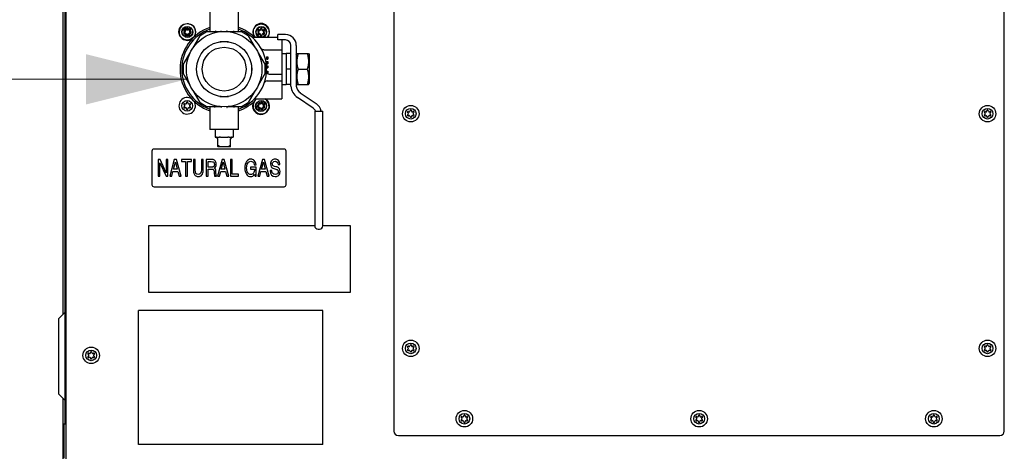
# Model space of a CAD drawing. Units: inches. Extents: x 0 to 350, y 0 to 225.
# Drawn here: x 193 to 223, y 93 to 106 of the extents above; entities that cross this region are included whole.
import ezdxf

# ---------------------------------------------------------------- set-up
doc = ezdxf.new("R2010")
doc.units = ezdxf.units.IN
doc.header["$LTSCALE"] = 19.25
doc.header["$MEASUREMENT"] = 0
doc.layers.get('0').update_dxf_attribs({"linetype": 'CONTINUOUS'})
for name, color, linetype in [('3_ALL_AXES', 7, 'CONTINUOUS'), ('5_ANNOTATION', 7, 'CONTINUOUS'), ('6_ALL_SURFS', 7, 'CONTINUOUS'), ('7_ALL_FEATURES', 7, 'CONTINUOUS')]:
    doc.layers.add(name, color=color, linetype=linetype)
doc.styles.get("Standard").update_dxf_attribs({"font": 'txt', "width": 0.8})
doc.dimstyles.get("Standard").update_dxf_attribs({"dimtxt": 0.15625, "dimasz": 3, "dimexe": 0.18, "dimexo": 0.0625, "dimgap": 0.09, "dimtad": 0, "dimtih": 1, "dimtoh": 1, "dimzin": 4, "dimdsep": 46, "dimtxsty": 'Standard', "dimblk": '_FILLED', "dimblk1": '_FILLED', "dimblk2": '_FILLED', "dimcen": 0.09, "dimadec": 0, "dimazin": 0, "dimtp": 0.01, "dimtm": 0.01, "dimtfac": 1, "dimtofl": 0, "dimtmove": 0, "dimatfit": 3, "dimldrblk": '_FILLED', "dimfxl": 1, "dimtolj": 1, "dimtzin": 4, "dimarcsym": 0})

# ---------------------------------------------------------------- blocks, each defined once
blk = doc.blocks.new('_FILLED')
at = {"color": 0, "linetype": 'ByBlock'}
blk.add_solid([(0, 0), (-1, 0.25), (-1, -0.25)], dxfattribs=at)
blk = doc.blocks.new('A$C77BE4F3E')
at = {"color": 7, "linetype": 'Continuous'}
for p, q in [((0.652, 10), (0.652, 57.647)), ((10.431, 55.299), (10.431, 29.359)), ((28.631, 29.359), (28.631, 55.299)), ((0.612, 48.037), (0.612, 32.896)), ((4.942, 41.959), (4.942, 41.28)), ((5.792, 41.28), (5.792, 41.959)), ((4.44, 40.797), (4.647, 41.155)), ((4.864, 41.28), (4.647, 41.155)), ((4.864, 41.28), (5.278, 41.28)), ((5.456, 41.28), (5.87, 41.28)), ((5.657, 41.286), (5.656, 41.288)), ((6.087, 41.155), (5.87, 41.28)), ((6.087, 41.155), (6.294, 40.797)), ((6.228, 41.114), (6.321, 41.114)), ((5.5, 40.973), (5.234, 40.973)), ((7.082, 40.816), (7.082, 40.009)), ((7.358, 39.647), (7.358, 40.863)), ((7.517, 40.863), (7.517, 40.868)), ((7.517, 40.863), (7.518, 40.863)), ((7.518, 40.863), (7.518, 40.444)), ((4.144, 40.284), (4.351, 40.643)), ((6.382, 40.643), (6.59, 40.284)), ((6.632, 40.526), (6.632, 40.457)), ((6.632, 40.526), (6.672, 40.526)), ((6.672, 40.526), (6.672, 40.457)), ((7.211, 40.621), (7.211, 39.696)), ((7.357, 40.621), (7.211, 40.621)), ((7.357, 39.696), (7.357, 40.621)), ((7.518, 40.593), (7.533, 40.622)), ((7.533, 40.622), (7.881, 40.622)), ((7.881, 40.622), (7.897, 40.591)), ((7.897, 40.591), (7.897, 39.727)), ((4.144, 40.284), (4.144, 40.034)), ((6.59, 40.034), (6.59, 40.284)), ((6.632, 40.457), (6.672, 40.457)), ((6.632, 40.389), (6.632, 40.319)), ((6.632, 40.389), (6.672, 40.389)), ((6.632, 40.374), (6.672, 40.374)), ((6.632, 40.319), (6.672, 40.319)), ((6.632, 40.257), (6.632, 40.195)), ((6.632, 40.257), (6.672, 40.257)), ((6.632, 40.242), (6.672, 40.242)), ((6.672, 40.389), (6.672, 40.319)), ((6.672, 40.257), (6.672, 40.195)), ((7.517, 40.444), (7.517, 39.874)), ((7.517, 40.444), (7.518, 40.444)), ((4.351, 39.675), (4.144, 40.034)), ((6.59, 40.034), (6.382, 39.675)), ((6.632, 40.195), (6.672, 40.195)), ((6.632, 40.102), (6.632, 40.033)), ((6.632, 40.102), (6.672, 40.102)), ((6.632, 40.087), (6.672, 40.087)), ((6.632, 40.033), (6.672, 40.033)), ((6.672, 40.102), (6.672, 40.033)), ((6.715, 40.009), (7.082, 40.009)), ((7.357, 40.159), (7.211, 40.159)), ((7.567, 40.159), (7.847, 40.159)), ((6.645, 39.809), (7.082, 39.809)), ((7.357, 39.696), (7.211, 39.696)), ((7.517, 39.874), (7.518, 39.874)), ((7.518, 39.874), (7.518, 39.653)), ((7.518, 39.725), (7.533, 39.696)), ((7.533, 39.696), (7.881, 39.696)), ((7.881, 39.696), (7.897, 39.727)), ((4.647, 39.162), (4.44, 39.521)), ((5.234, 39.345), (5.5, 39.345)), ((6.294, 39.521), (6.087, 39.162)), ((7.638, 39.448), (8.111, 39.13)), ((4.647, 39.162), (4.864, 39.037)), ((5.87, 39.037), (6.087, 39.162)), ((6.303, 39.272), (7.082, 39.272)), ((8.021, 38.997), (7.549, 39.315)), ((5.278, 39.037), (4.864, 39.037)), ((4.942, 39.037), (4.942, 38.359)), ((5.077, 39.032), (5.078, 39.03)), ((5.87, 39.037), (5.456, 39.037)), ((5.657, 39.032), (5.656, 39.03)), ((5.792, 38.359), (5.792, 39.037)), ((8.067, 38.909), (8.067, 35.484)), ((8.067, 38.909), (8.307, 38.909)), ((8.307, 35.484), (8.307, 38.909)), ((5.792, 38.359), (4.942, 38.359)), ((5.102, 38.129), (5.127, 38.129)), ((5.177, 37.849), (5.177, 38.079)), ((5.255, 38.129), (5.479, 38.129)), ((5.557, 37.849), (5.557, 38.079)), ((5.607, 38.129), (5.632, 38.129)), ((3.215, 37.715), (3.215, 36.71)), ((7.155, 37.775), (3.275, 37.775)), ((5.177, 37.849), (5.557, 37.849)), ((7.215, 36.71), (7.215, 37.715)), ((3.395, 37.463), (3.395, 36.963)), ((3.454, 37.463), (3.395, 37.463)), ((3.448, 36.963), (3.448, 37.361)), ((3.448, 37.361), (3.633, 36.963)), ((3.639, 37.069), (3.454, 37.463)), ((3.639, 37.463), (3.639, 37.069)), ((3.692, 37.463), (3.639, 37.463)), ((3.692, 36.963), (3.692, 37.463)), ((3.881, 37.463), (3.744, 36.963)), ((3.856, 37.171), (3.912, 37.388)), ((3.943, 37.463), (3.881, 37.463)), ((3.912, 37.388), (3.968, 37.171)), ((4.08, 36.963), (3.943, 37.463)), ((4.095, 37.463), (4.095, 37.399)), ((4.394, 37.463), (4.095, 37.463)), ((4.095, 37.399), (4.218, 37.399)), ((4.218, 37.399), (4.218, 36.963)), ((4.271, 36.963), (4.271, 37.399)), ((4.271, 37.399), (4.394, 37.399)), ((4.394, 37.399), (4.394, 37.463)), ((4.449, 37.463), (4.449, 37.144)), ((4.502, 37.463), (4.449, 37.463)), ((4.502, 37.151), (4.502, 37.463)), ((4.688, 37.463), (4.688, 37.151)), ((4.742, 37.463), (4.688, 37.463)), ((4.742, 37.144), (4.742, 37.463)), ((4.831, 37.463), (4.831, 36.963)), ((5.011, 37.463), (4.831, 37.463)), ((4.885, 37.237), (4.885, 37.399)), ((4.885, 37.399), (4.98, 37.399)), ((5.304, 37.463), (5.167, 36.963)), ((5.279, 37.171), (5.335, 37.388)), ((5.366, 37.463), (5.304, 37.463)), ((5.335, 37.388), (5.391, 37.171)), ((5.503, 36.963), (5.366, 37.463)), ((5.553, 37.463), (5.553, 36.963)), ((5.606, 37.463), (5.553, 37.463)), ((5.606, 37.027), (5.606, 37.463)), ((6.264, 37.307), (6.317, 37.307)), ((6.506, 37.463), (6.369, 36.963)), ((6.481, 37.171), (6.537, 37.388)), ((6.568, 37.463), (6.506, 37.463)), ((6.537, 37.388), (6.593, 37.171)), ((6.705, 36.963), (6.568, 37.463)), ((6.973, 37.31), (7.026, 37.31)), ((3.803, 36.963), (3.84, 37.108)), ((3.84, 37.108), (3.984, 37.108)), ((3.968, 37.171), (3.856, 37.171)), ((3.984, 37.108), (4.021, 36.963)), ((4.987, 37.237), (4.885, 37.237)), ((4.885, 36.963), (4.885, 37.173)), ((4.885, 37.173), (5.001, 37.173)), ((5.068, 37.095), (5.071, 37.034)), ((5.123, 37.05), (5.121, 37.098)), ((5.226, 36.963), (5.263, 37.108)), ((5.263, 37.108), (5.407, 37.108)), ((5.391, 37.171), (5.279, 37.171)), ((5.407, 37.108), (5.444, 36.963)), ((5.793, 37.027), (5.606, 37.027)), ((5.793, 36.963), (5.793, 37.027)), ((6.157, 37.234), (6.157, 37.17)), ((6.322, 37.234), (6.157, 37.234)), ((6.157, 37.17), (6.275, 37.17)), ((6.276, 37.026), (6.289, 36.963)), ((6.322, 36.963), (6.322, 37.234)), ((6.428, 36.963), (6.465, 37.108)), ((6.465, 37.108), (6.609, 37.108)), ((6.593, 37.171), (6.481, 37.171)), ((6.609, 37.108), (6.646, 36.963)), ((6.79, 37.132), (6.737, 37.132)), ((3.395, 36.963), (3.448, 36.963)), ((3.633, 36.963), (3.692, 36.963)), ((3.744, 36.963), (3.803, 36.963)), ((4.021, 36.963), (4.08, 36.963)), ((4.218, 36.963), (4.271, 36.963)), ((4.831, 36.963), (4.885, 36.963)), ((5.08, 36.963), (5.141, 36.963)), ((5.141, 36.963), (5.141, 36.979)), ((5.167, 36.963), (5.226, 36.963)), ((5.444, 36.963), (5.503, 36.963)), ((5.553, 36.963), (5.793, 36.963)), ((6.289, 36.963), (6.322, 36.963)), ((6.369, 36.963), (6.428, 36.963)), ((6.646, 36.963), (6.705, 36.963)), ((3.275, 36.65), (7.155, 36.65)), ((3.121, 33.494), (3.121, 35.494)), ((3.121, 35.494), (8.067, 35.494)), ((8.167, 35.384), (8.207, 35.384)), ((8.307, 35.494), (9.121, 35.494)), ((9.121, 35.494), (9.121, 33.494)), ((9.121, 33.494), (3.121, 33.494)), ((0.435, 32.719), (0.623, 32.907)), ((0.623, 30.275), (0.623, 32.907)), ((0.652, 32.907), (0.623, 32.907)), ((2.808, 28.963), (2.808, 32.963)), ((8.308, 32.963), (2.808, 32.963)), ((8.308, 28.963), (8.308, 32.963)), ((0.435, 30.463), (0.435, 32.719)), ((0.435, 30.463), (0.623, 30.275)), ((0.612, 30.286), (0.612, 29.567)), ((0.652, 30.275), (0.623, 30.275)), ((10.561, 29.229), (28.501, 29.229)), ((8.308, 28.963), (2.808, 28.963))]:
    blk.add_line(p, q, dxfattribs=at)
at = {"color": 3, "linetype": 'Continuous'}
for p, q in [((0.552, 48.016), (0.552, 32.836)), ((0.552, 30.346), (0.552, 15.211))]:
    blk.add_line(p, q, dxfattribs=at)
at = {"color": 7, "linetype": 'Continuous'}
blk.add_lwpolyline([(6.545, 40.734), (6.533, 40.735), (6.508, 40.742), (6.486, 40.757), (6.47, 40.777)], dxfattribs=at)
for radius in [1.125, 0.653]:
    blk.add_circle((5.367, 40.159), radius, dxfattribs=at)
for centre, radius, start, end in [((5.367, 40.159), 1.265, 109.6579, 250.3421), ((5.367, 40.159), 1.265, 289.6579, 70.3421), ((6.228, 41.199), 0.085, 230.3932, 270), ((6.715, 40.094), 0.085, 177.2402, 187.6125), ((6.715, 40.094), 0.085, 226.0889, 265.4362), ((6.715, 40.094), 0.085, 265.4429, 270), ((6.645, 39.724), 0.085, 90, 161.2026), ((7.792, 39.676), 0.435, 183.855, 236.0382), ((7.792, 39.676), 0.275, 184.8487, 236.0382), ((6.303, 39.187), 0.085, 90, 133.9219), ((7.913, 38.836), 0.354, 11.8921, 56.0382), ((7.913, 38.836), 0.194, 22.0895, 56.0382), ((5.127, 38.079), 0.05, 0, 90), ((5.607, 38.079), 0.05, 90, 180), ((3.275, 37.715), 0.06, 90, 180), ((7.155, 37.715), 0.06, 0, 90), ((3.275, 36.71), 0.06, 180, 270), ((7.155, 36.71), 0.06, 270, 0), ((8.167, 35.484), 0.1, 180, 270), ((8.207, 35.484), 0.1, 270, 0), ((10.561, 29.359), 0.13, 180, 270), ((28.501, 29.359), 0.13, 270, 0)]:
    blk.add_arc(centre, radius, start, end, dxfattribs=at)
for centre, major_axis, start_param, end_param in [((5.227, 37.799), (-0.0425, 0.0688), -1.017222, 0.553574), ((5.507, 37.799), (0.0425, 0.0688), -0.553574, 1.017222)]:
    blk.add_ellipse(centre, major_axis=major_axis, ratio=0.381966, start_param=start_param, end_param=end_param, dxfattribs=at)
for points, knots in [([(5.082, 41.282), (5.086, 41.282), (5.094, 41.285), (5.105, 41.29), (5.113, 41.296), (5.119, 41.301), (5.122, 41.304), (5.123, 41.305)], [0, 0, 0, 0, 0.255205, 0.508507, 0.75763, 0.880044, 1, 1, 1, 1]), ([(5.278, 41.28), (5.278, 41.28), (5.278, 41.28), (5.278, 41.281), (5.278, 41.281), (5.278, 41.281), (5.279, 41.281), (5.279, 41.281), (5.279, 41.281), (5.279, 41.281), (5.28, 41.282), (5.28, 41.282), (5.28, 41.283), (5.281, 41.284), (5.281, 41.285), (5.281, 41.286), (5.282, 41.288), (5.282, 41.29), (5.282, 41.293), (5.282, 41.296), (5.282, 41.301), (5.282, 41.304), (5.282, 41.305)], [0, 0, 0, 0, 0.000597, 0.002337, 0.005142, 0.008936, 0.013645, 0.019195, 0.032535, 0.048416, 0.066342, 0.085884, 0.106694, 0.151821, 0.202724, 0.260044, 0.323905, 0.394081, 0.4699, 0.635501, 0.814659, 1, 1, 1, 1]), ([(5.456, 41.28), (5.456, 41.28), (5.456, 41.281), (5.455, 41.281), (5.455, 41.281), (5.455, 41.281), (5.455, 41.281), (5.454, 41.282), (5.454, 41.282), (5.453, 41.283), (5.453, 41.285), (5.453, 41.286), (5.452, 41.289), (5.452, 41.292), (5.452, 41.296), (5.451, 41.301), (5.452, 41.304), (5.452, 41.305)], [0, 0, 0, 0, 0.002179, 0.008346, 0.017968, 0.030544, 0.045605, 0.062732, 0.101788, 0.146283, 0.196997, 0.254425, 0.31856, 0.465339, 0.632099, 0.812834, 1, 1, 1, 1]), ([(5.656, 41.288), (5.656, 41.29), (5.656, 41.292), (5.656, 41.297), (5.657, 41.301), (5.658, 41.304), (5.658, 41.305)], [0, 0, 0, 0, 0.220989, 0.46321, 0.724326, 1, 1, 1, 1]), ([(5.666, 41.28), (5.665, 41.28), (5.663, 41.281), (5.661, 41.282), (5.659, 41.283), (5.658, 41.285), (5.657, 41.286)], [0, 0, 0, 0, 0.259376, 0.505022, 0.74776, 1, 1, 1, 1]), ([(7.571, 40.622), (7.565, 40.603), (7.555, 40.565), (7.543, 40.507), (7.535, 40.449), (7.532, 40.39), (7.534, 40.332), (7.541, 40.274), (7.552, 40.216), (7.562, 40.178), (7.567, 40.159)], [0, 0, 0, 0, 0.125562, 0.250726, 0.375533, 0.500128, 0.624701, 0.749447, 0.874528, 1, 1, 1, 1]), ([(7.843, 40.622), (7.849, 40.603), (7.859, 40.565), (7.871, 40.507), (7.879, 40.449), (7.882, 40.39), (7.88, 40.332), (7.873, 40.274), (7.862, 40.216), (7.852, 40.178), (7.847, 40.159)], [0, 0, 0, 0, 0.125562, 0.250726, 0.375533, 0.500128, 0.624701, 0.749447, 0.874528, 1, 1, 1, 1]), ([(7.567, 40.159), (7.562, 40.14), (7.552, 40.102), (7.541, 40.044), (7.534, 39.986), (7.532, 39.928), (7.535, 39.869), (7.543, 39.811), (7.555, 39.753), (7.565, 39.715), (7.571, 39.696)], [0, 0, 0, 0, 0.125472, 0.250553, 0.375299, 0.499872, 0.624467, 0.749275, 0.874438, 1, 1, 1, 1]), ([(7.847, 40.159), (7.852, 40.14), (7.862, 40.102), (7.873, 40.044), (7.88, 39.986), (7.882, 39.928), (7.879, 39.869), (7.871, 39.811), (7.859, 39.753), (7.849, 39.715), (7.843, 39.696)], [0, 0, 0, 0, 0.125472, 0.250553, 0.375299, 0.499872, 0.624467, 0.749275, 0.874438, 1, 1, 1, 1]), ([(5.068, 39.037), (5.069, 39.037), (5.071, 39.037), (5.073, 39.036), (5.075, 39.035), (5.076, 39.033), (5.077, 39.032)], [0, 0, 0, 0, 0.259374, 0.505019, 0.747758, 1, 1, 1, 1]), ([(5.078, 39.03), (5.078, 39.028), (5.078, 39.026), (5.078, 39.021), (5.077, 39.017), (5.076, 39.014), (5.076, 39.012)], [0, 0, 0, 0, 0.221003, 0.463229, 0.724333, 1, 1, 1, 1]), ([(5.278, 39.037), (5.278, 39.037), (5.278, 39.037), (5.278, 39.037), (5.278, 39.037), (5.278, 39.037), (5.279, 39.037), (5.279, 39.037), (5.279, 39.037), (5.28, 39.036), (5.28, 39.036), (5.281, 39.035), (5.281, 39.033), (5.282, 39.029), (5.282, 39.023), (5.282, 39.017), (5.282, 39.014), (5.282, 39.012)], [0, 0, 0, 0, 0.000564, 0.002184, 0.004793, 0.008325, 0.017901, 0.030419, 0.045419, 0.06249, 0.101476, 0.145967, 0.19671, 0.318313, 0.631911, 0.812742, 1, 1, 1, 1]), ([(5.456, 39.037), (5.456, 39.037), (5.456, 39.037), (5.456, 39.037), (5.455, 39.037), (5.455, 39.037), (5.455, 39.037), (5.455, 39.037), (5.455, 39.037), (5.454, 39.036), (5.454, 39.035), (5.453, 39.034), (5.453, 39.033), (5.452, 39.03), (5.452, 39.026), (5.451, 39.022), (5.451, 39.017), (5.452, 39.014), (5.452, 39.012)], [0, 0, 0, 0, 0.000614, 0.002352, 0.005139, 0.008902, 0.019067, 0.032289, 0.048043, 0.065852, 0.106007, 0.151116, 0.202085, 0.323469, 0.46972, 0.635438, 0.814601, 1, 1, 1, 1]), ([(5.656, 39.03), (5.656, 39.028), (5.656, 39.026), (5.656, 39.021), (5.657, 39.017), (5.658, 39.014), (5.658, 39.012)], [0, 0, 0, 0, 0.221044, 0.46328, 0.72435, 1, 1, 1, 1]), ([(5.666, 39.037), (5.665, 39.037), (5.663, 39.037), (5.661, 39.036), (5.659, 39.035), (5.658, 39.033), (5.657, 39.032)], [0, 0, 0, 0, 0.259379, 0.50503, 0.747763, 1, 1, 1, 1]), ([(5.227, 38.127), (5.223, 38.126), (5.216, 38.124), (5.208, 38.122), (5.202, 38.12), (5.197, 38.119), (5.191, 38.118), (5.185, 38.117), (5.18, 38.117), (5.174, 38.117), (5.167, 38.118), (5.159, 38.12), (5.15, 38.124), (5.145, 38.126), (5.142, 38.127)], [0, 0, 0, 0, 0.14732, 0.219203, 0.289728, 0.358618, 0.425564, 0.490491, 0.553524, 0.614779, 0.674434, 0.789825, 0.899205, 1, 1, 1, 1]), ([(5.255, 38.129), (5.25, 38.129), (5.241, 38.129), (5.231, 38.128), (5.227, 38.127)], [0, 0, 0, 0, 0.507557, 1, 1, 1, 1]), ([(5.507, 38.127), (5.502, 38.128), (5.493, 38.129), (5.484, 38.129), (5.479, 38.129)], [0, 0, 0, 0, 0.492442, 1, 1, 1, 1]), ([(5.592, 38.127), (5.589, 38.126), (5.583, 38.124), (5.574, 38.12), (5.566, 38.118), (5.56, 38.117), (5.554, 38.117), (5.549, 38.117), (5.543, 38.118), (5.537, 38.119), (5.531, 38.12), (5.526, 38.122), (5.517, 38.124), (5.511, 38.126), (5.507, 38.127)], [0, 0, 0, 0, 0.100796, 0.210175, 0.325555, 0.385218, 0.446478, 0.509504, 0.574423, 0.641374, 0.710271, 0.780799, 0.852682, 1, 1, 1, 1])]:
    blk.add_open_spline(points, degree=3, knots=knots, dxfattribs=at)
for points in [[(4.98, 37.399), (5.012, 37.399), (5.033, 37.396), (5.043, 37.391)], [(5.098, 37.427), (5.077, 37.451), (5.049, 37.463), (5.011, 37.463)], [(5.075, 37.317), (5.075, 37.277), (5.062, 37.253), (5.038, 37.244)], [(5.043, 37.391), (5.053, 37.385), (5.061, 37.375), (5.066, 37.363)], [(5.066, 37.363), (5.072, 37.35), (5.075, 37.334), (5.075, 37.317)], [(5.072, 37.209), (5.109, 37.229), (5.128, 37.268), (5.128, 37.326)], [(5.128, 37.326), (5.128, 37.369), (5.118, 37.403), (5.098, 37.427)], [(6.033, 37.402), (6, 37.354), (5.984, 37.29), (5.984, 37.208)], [(6.16, 37.474), (6.107, 37.474), (6.065, 37.45), (6.033, 37.402)], [(6.037, 37.212), (6.037, 37.273), (6.048, 37.321), (6.07, 37.357)], [(6.07, 37.357), (6.092, 37.392), (6.121, 37.41), (6.159, 37.41)], [(6.159, 37.41), (6.186, 37.41), (6.209, 37.401), (6.227, 37.384)], [(6.264, 37.43), (6.236, 37.459), (6.201, 37.474), (6.16, 37.474)], [(6.227, 37.384), (6.246, 37.366), (6.258, 37.34), (6.264, 37.307)], [(6.317, 37.307), (6.31, 37.36), (6.292, 37.401), (6.264, 37.43)], [(6.786, 37.432), (6.762, 37.404), (6.75, 37.367), (6.75, 37.321)], [(6.75, 37.321), (6.75, 37.292), (6.756, 37.267), (6.767, 37.248)], [(6.884, 37.474), (6.842, 37.474), (6.809, 37.46), (6.786, 37.432)], [(6.803, 37.329), (6.803, 37.354), (6.811, 37.374), (6.825, 37.388)], [(6.81, 37.295), (6.806, 37.304), (6.803, 37.315), (6.803, 37.329)], [(6.817, 37.284), (6.815, 37.287), (6.812, 37.291), (6.81, 37.295)], [(6.825, 37.388), (6.84, 37.403), (6.859, 37.41), (6.883, 37.41)], [(6.883, 37.41), (6.91, 37.41), (6.931, 37.402), (6.946, 37.387)], [(6.955, 37.457), (6.935, 37.468), (6.911, 37.474), (6.884, 37.474)], [(6.946, 37.387), (6.961, 37.372), (6.97, 37.346), (6.973, 37.31)], [(7.004, 37.406), (6.992, 37.429), (6.976, 37.446), (6.955, 37.457)], [(7.026, 37.31), (7.024, 37.351), (7.017, 37.383), (7.004, 37.406)], [(4.449, 37.144), (4.449, 37.098), (4.455, 37.061), (4.468, 37.034)], [(4.468, 37.034), (4.482, 37.006), (4.5, 36.985), (4.523, 36.972)], [(4.595, 37.016), (4.533, 37.016), (4.502, 37.061), (4.502, 37.151)], [(4.688, 37.151), (4.688, 37.061), (4.657, 37.016), (4.595, 37.016)], [(4.595, 36.952), (4.64, 36.952), (4.675, 36.968), (4.702, 37.001)], [(4.702, 37.001), (4.728, 37.034), (4.742, 37.081), (4.742, 37.144)], [(5.038, 37.244), (5.026, 37.239), (5.009, 37.237), (4.987, 37.237)], [(5.001, 37.173), (5.014, 37.173), (5.026, 37.17), (5.038, 37.166)], [(5.038, 37.166), (5.056, 37.159), (5.066, 37.135), (5.068, 37.095)], [(5.071, 37.034), (5.072, 37.009), (5.075, 36.985), (5.08, 36.963)], [(5.11, 37.174), (5.103, 37.189), (5.09, 37.201), (5.072, 37.209)], [(5.121, 37.098), (5.12, 37.134), (5.116, 37.16), (5.11, 37.174)], [(5.127, 37), (5.125, 37.008), (5.123, 37.025), (5.123, 37.05)], [(5.141, 36.979), (5.134, 36.985), (5.129, 36.992), (5.127, 37)], [(5.984, 37.208), (5.984, 37.133), (6, 37.071), (6.031, 37.024)], [(6.031, 37.024), (6.062, 36.976), (6.104, 36.952), (6.157, 36.952)], [(6.07, 37.068), (6.048, 37.103), (6.037, 37.15), (6.037, 37.212)], [(6.161, 37.016), (6.123, 37.016), (6.092, 37.033), (6.07, 37.068)], [(6.157, 36.952), (6.206, 36.952), (6.245, 36.977), (6.276, 37.026)], [(6.241, 37.056), (6.22, 37.03), (6.194, 37.016), (6.161, 37.016)], [(6.275, 37.17), (6.273, 37.121), (6.262, 37.082), (6.241, 37.056)], [(6.737, 37.132), (6.74, 37.012), (6.792, 36.952), (6.892, 36.952)], [(6.767, 37.248), (6.771, 37.24), (6.776, 37.233), (6.782, 37.228)], [(6.782, 37.228), (6.798, 37.212), (6.83, 37.198), (6.877, 37.186)], [(6.82, 37.042), (6.802, 37.06), (6.792, 37.09), (6.79, 37.132)], [(6.903, 37.249), (6.858, 37.261), (6.829, 37.273), (6.817, 37.284)], [(6.891, 37.016), (6.861, 37.016), (6.837, 37.025), (6.82, 37.042)], [(6.877, 37.186), (6.92, 37.174), (6.947, 37.163), (6.96, 37.152)], [(6.956, 37.039), (6.939, 37.024), (6.918, 37.016), (6.891, 37.016)], [(6.892, 36.952), (6.937, 36.952), (6.972, 36.967), (6.997, 36.996)], [(6.998, 37.208), (6.981, 37.223), (6.949, 37.237), (6.903, 37.249)], [(6.981, 37.101), (6.981, 37.075), (6.972, 37.054), (6.956, 37.039)], [(6.96, 37.152), (6.964, 37.148), (6.968, 37.143), (6.972, 37.137)], [(6.972, 37.137), (6.978, 37.127), (6.981, 37.115), (6.981, 37.101)], [(6.997, 36.996), (7.021, 37.025), (7.034, 37.062), (7.034, 37.109)], [(7.018, 37.182), (7.012, 37.191), (7.006, 37.2), (6.998, 37.208)], [(7.034, 37.109), (7.034, 37.138), (7.029, 37.163), (7.018, 37.182)], [(4.523, 36.972), (4.546, 36.959), (4.57, 36.952), (4.595, 36.952)]]:
    blk.add_open_spline(points, degree=3, dxfattribs=at)
at = {"layer": '3_ALL_AXES', "color": 7, "linetype": 'Continuous'}
for p, q in [((6.545, 40.734), (7.082, 40.734)), ((7.082, 40.621), (7.211, 40.621)), ((6.182, 40.287), (6.182, 40.031)), ((7.082, 40.009), (7.082, 39.272)), ((7.082, 39.696), (7.211, 39.696)), ((5.102, 38.359), (5.102, 38.129)), ((5.632, 38.359), (5.632, 38.129)), ((0.59, 29.567), (0.59, 28.551)), ((0.652, 29.567), (0.59, 29.567))]:
    blk.add_line(p, q, dxfattribs=at)
blk.add_circle((5.367, 40.159), 0.825, dxfattribs=at)
for centre, radius, start, end in [((5.367, 40.159), 1.314, 108.9177, 251.0823), ((5.367, 40.159), 1.314, 46.6884, 71.0823), ((5.367, 40.159), 1.265, 109.6841, 250.3667), ((4.186, 41.319), 0.0205, 53.4605, 246.5395), ((4.186, 41.229), 0.0205, 113.4605, 306.5395), ((4.167, 41.274), 0.0286, 293.4605, 66.5395), ((4.215, 41.359), 0.0286, 233.4605, 6.5395), ((4.215, 41.19), 0.0286, 353.4605, 126.5395), ((4.264, 41.364), 0.0205, 353.4605, 186.5395), ((4.264, 41.184), 0.0205, 173.4605, 6.5395), ((4.313, 41.359), 0.0286, 173.4605, 306.5395), ((4.313, 41.19), 0.0286, 53.4605, 186.5395), ((4.342, 41.319), 0.0205, 293.4605, 126.5395), ((4.342, 41.229), 0.0205, 233.4605, 66.5395), ((4.362, 41.274), 0.0286, 113.4605, 246.5395), ((5.367, 40.159), 1.265, 289.6333, 70.3268), ((6.396, 41.319), 0.0205, 53.4605, 246.5395), ((6.396, 41.229), 0.0205, 113.4605, 306.5395), ((6.376, 41.274), 0.0286, 293.4605, 66.5395), ((6.425, 41.359), 0.0286, 233.4605, 6.5395), ((6.425, 41.19), 0.0286, 353.4605, 126.5395), ((6.474, 41.364), 0.0205, 353.4605, 186.5395), ((6.474, 41.184), 0.0205, 173.4605, 6.5395), ((6.523, 41.359), 0.0286, 173.4605, 306.5395), ((6.523, 41.19), 0.0286, 53.4605, 186.5395), ((6.552, 41.319), 0.0205, 293.4605, 126.5395), ((6.552, 41.229), 0.0205, 233.4605, 66.5395), ((6.571, 41.274), 0.0286, 113.4605, 246.5395), ((4.186, 39.11), 0.0205, 53.4605, 246.5395), ((4.167, 39.065), 0.0286, 293.4605, 66.5395), ((4.215, 39.149), 0.0286, 233.4605, 6.5395), ((4.264, 39.155), 0.0205, 353.4605, 186.5395), ((4.313, 39.149), 0.0286, 173.4605, 306.5395), ((4.342, 39.11), 0.0205, 293.4605, 126.5395), ((4.362, 39.065), 0.0286, 113.4605, 246.5395), ((5.367, 40.159), 1.314, 288.9177, 317.4881), ((6.396, 39.11), 0.0205, 53.4605, 246.5395), ((6.376, 39.065), 0.0286, 293.4605, 66.5395), ((6.425, 39.149), 0.0286, 233.4605, 6.5395), ((6.474, 39.155), 0.0205, 353.4605, 186.5395), ((6.523, 39.149), 0.0286, 173.4605, 306.5395), ((6.552, 39.11), 0.0205, 293.4605, 126.5395), ((6.571, 39.065), 0.0286, 113.4605, 246.5395), ((4.186, 39.02), 0.0205, 113.4605, 306.5395), ((4.215, 38.98), 0.0286, 353.4605, 126.5395), ((4.264, 38.975), 0.0205, 173.4605, 6.5395), ((4.313, 38.98), 0.0286, 53.4605, 186.5395), ((4.342, 39.02), 0.0205, 233.4605, 66.5395), ((6.396, 39.02), 0.0205, 113.4605, 306.5395), ((6.425, 38.98), 0.0286, 353.4605, 126.5395), ((6.474, 38.975), 0.0205, 173.4605, 6.5395), ((6.523, 38.98), 0.0286, 53.4605, 186.5395), ((6.552, 39.02), 0.0205, 233.4605, 66.5395), ((10.853, 38.874), 0.0205, 53.4605, 246.5395), ((10.853, 38.784), 0.0205, 113.4605, 306.5395), ((10.834, 38.829), 0.0286, 293.4605, 66.5395), ((10.882, 38.913), 0.0286, 233.4605, 6.5395), ((10.882, 38.745), 0.0286, 353.4605, 126.5395), ((10.931, 38.919), 0.0205, 353.4605, 186.5395), ((10.98, 38.913), 0.0286, 173.4605, 306.5395), ((10.98, 38.745), 0.0286, 53.4605, 186.5395), ((11.009, 38.874), 0.0205, 293.4605, 126.5395), ((11.009, 38.784), 0.0205, 233.4605, 66.5395), ((11.028, 38.829), 0.0286, 113.4605, 246.5395), ((28.053, 38.874), 0.0205, 53.4605, 246.5395), ((28.053, 38.784), 0.0205, 113.4605, 306.5395), ((28.034, 38.829), 0.0286, 293.4605, 66.5395), ((28.082, 38.913), 0.0286, 233.4605, 6.5395), ((28.082, 38.745), 0.0286, 353.4605, 126.5395), ((28.131, 38.919), 0.0205, 353.4605, 186.5395), ((28.18, 38.913), 0.0286, 173.4605, 306.5395), ((28.18, 38.745), 0.0286, 53.4605, 186.5395), ((28.209, 38.874), 0.0205, 293.4605, 126.5395), ((28.209, 38.784), 0.0205, 233.4605, 66.5395), ((28.228, 38.829), 0.0286, 113.4605, 246.5395), ((10.931, 38.739), 0.0205, 173.4605, 6.5395), ((28.131, 38.739), 0.0205, 173.4605, 6.5395), ((1.402, 31.709), 0.0205, 353.4605, 186.5395), ((10.853, 31.874), 0.0205, 53.4605, 246.5395), ((10.853, 31.784), 0.0205, 113.4605, 306.5395), ((10.834, 31.829), 0.0286, 293.4605, 66.5395), ((10.882, 31.913), 0.0286, 233.4605, 6.5395), ((10.882, 31.745), 0.0286, 353.4605, 126.5395), ((10.931, 31.919), 0.0205, 353.4605, 186.5395), ((10.931, 31.739), 0.0205, 173.4605, 6.5395), ((10.98, 31.913), 0.0286, 173.4605, 306.5395), ((10.98, 31.745), 0.0286, 53.4605, 186.5395), ((11.009, 31.874), 0.0205, 293.4605, 126.5395), ((11.009, 31.784), 0.0205, 233.4605, 66.5395), ((11.028, 31.829), 0.0286, 113.4605, 246.5395), ((28.053, 31.874), 0.0205, 53.4605, 246.5395), ((28.053, 31.784), 0.0205, 113.4605, 306.5395), ((28.034, 31.829), 0.0286, 293.4605, 66.5395), ((28.082, 31.913), 0.0286, 233.4605, 6.5395), ((28.082, 31.745), 0.0286, 353.4605, 126.5395), ((28.131, 31.919), 0.0205, 353.4605, 186.5395), ((28.131, 31.739), 0.0205, 173.4605, 6.5395), ((28.18, 31.913), 0.0286, 173.4605, 306.5395), ((28.18, 31.745), 0.0286, 53.4605, 186.5395), ((28.209, 31.874), 0.0205, 293.4605, 126.5395), ((28.209, 31.784), 0.0205, 233.4605, 66.5395), ((28.228, 31.829), 0.0286, 113.4605, 246.5395), ((1.324, 31.664), 0.0205, 53.4605, 246.5395), ((1.324, 31.574), 0.0205, 113.4605, 306.5395), ((1.305, 31.619), 0.0286, 293.4605, 66.5395), ((1.353, 31.704), 0.0286, 233.4605, 6.5395), ((1.353, 31.535), 0.0286, 353.4605, 126.5395), ((1.402, 31.529), 0.0205, 173.4605, 6.5395), ((1.451, 31.704), 0.0286, 173.4605, 306.5395), ((1.451, 31.535), 0.0286, 53.4605, 186.5395), ((1.48, 31.664), 0.0205, 293.4605, 126.5395), ((1.48, 31.574), 0.0205, 233.4605, 66.5395), ((1.499, 31.619), 0.0286, 113.4605, 246.5395), ((12.453, 29.774), 0.0205, 53.4605, 246.5395), ((12.453, 29.684), 0.0205, 113.4605, 306.5395), ((12.434, 29.729), 0.0286, 293.4605, 66.5395), ((12.482, 29.813), 0.0286, 233.4605, 6.5395), ((12.482, 29.645), 0.0286, 353.4605, 126.5395), ((12.531, 29.819), 0.0205, 353.4605, 186.5395), ((12.58, 29.813), 0.0286, 173.4605, 306.5395), ((12.58, 29.645), 0.0286, 53.4605, 186.5395), ((12.609, 29.774), 0.0205, 293.4605, 126.5395), ((12.609, 29.684), 0.0205, 233.4605, 66.5395), ((12.628, 29.729), 0.0286, 113.4605, 246.5395), ((19.453, 29.774), 0.0205, 53.4605, 246.5395), ((19.453, 29.684), 0.0205, 113.4605, 306.5395), ((19.434, 29.729), 0.0286, 293.4605, 66.5395), ((19.482, 29.813), 0.0286, 233.4605, 6.5395), ((19.482, 29.645), 0.0286, 353.4605, 126.5395), ((19.531, 29.819), 0.0205, 353.4605, 186.5395), ((19.58, 29.813), 0.0286, 173.4605, 306.5395), ((19.58, 29.645), 0.0286, 53.4605, 186.5395), ((19.609, 29.774), 0.0205, 293.4605, 126.5395), ((19.609, 29.684), 0.0205, 233.4605, 66.5395), ((19.628, 29.729), 0.0286, 113.4605, 246.5395), ((26.453, 29.774), 0.0205, 53.4605, 246.5395), ((26.453, 29.684), 0.0205, 113.4605, 306.5395), ((26.434, 29.729), 0.0286, 293.4605, 66.5395), ((26.482, 29.813), 0.0286, 233.4605, 6.5395), ((26.482, 29.645), 0.0286, 353.4605, 126.5395), ((26.531, 29.819), 0.0205, 353.4605, 186.5395), ((26.58, 29.813), 0.0286, 173.4605, 306.5395), ((26.58, 29.645), 0.0286, 53.4605, 186.5395), ((26.609, 29.774), 0.0205, 293.4605, 126.5395), ((26.609, 29.684), 0.0205, 233.4605, 66.5395), ((26.628, 29.729), 0.0286, 113.4605, 246.5395), ((12.531, 29.639), 0.0205, 173.4605, 6.5395), ((19.531, 29.639), 0.0205, 173.4605, 6.5395), ((26.531, 29.639), 0.0205, 173.4605, 6.5395)]:
    blk.add_arc(centre, radius, start, end, dxfattribs=at)
at = {"layer": '6_ALL_SURFS', "color": 7, "linetype": 'Continuous'}
for p, q in [((6.321, 41.114), (6.965, 41.114)), ((6.965, 41.029), (6.965, 41.189)), ((7.196, 41.189), (6.965, 41.189)), ((7.196, 41.029), (6.965, 41.029)), ((7.082, 41.029), (7.082, 40.816)), ((7.357, 40.621), (7.357, 40.868)), ((7.357, 39.676), (7.357, 39.696))]:
    blk.add_line(p, q, dxfattribs=at)
for radius in [0.321, 0.161]:
    blk.add_arc((7.196, 40.868), radius, 0, 90, dxfattribs=at)
at = {"layer": '7_ALL_FEATURES', "color": 7, "linetype": 'Continuous'}
for centre, radius in [((4.264, 41.274), 0.246), ((4.264, 41.274), 0.159), ((6.474, 41.274), 0.159), ((4.264, 39.065), 0.159), ((6.474, 39.065), 0.159), ((10.931, 38.829), 0.246), ((28.131, 38.829), 0.246), ((10.931, 38.829), 0.159), ((28.131, 38.829), 0.159), ((10.931, 31.829), 0.246), ((28.131, 31.829), 0.246), ((1.402, 31.619), 0.246), ((1.402, 31.619), 0.159), ((10.931, 31.829), 0.159), ((28.131, 31.829), 0.159), ((12.531, 29.729), 0.246), ((19.531, 29.729), 0.246), ((26.531, 29.729), 0.246), ((12.531, 29.729), 0.159), ((19.531, 29.729), 0.159), ((26.531, 29.729), 0.159)]:
    blk.add_circle(centre, radius, dxfattribs=at)
for centre, start, end in [((6.474, 41.274), 319.2177, 220.7823), ((4.264, 39.065), 55.7514, 34.0743), ((6.474, 39.065), 137.6398, 57.445), ((6.474, 39.065), 122.555, 128.0745)]:
    blk.add_arc(centre, 0.246, start, end, dxfattribs=at)

msp = doc.modelspace()

# ---------------------------------------------------------------- linework, layer by layer
at = {"color": 7, "linetype": 'Continuous'}
for p, q in [((194.777, 74.046), (194.777, 121.695)), ((199.067, 106.005), (199.067, 105.327)), ((199.917, 105.327), (199.917, 106.005)), ((198.565, 104.843), (198.772, 105.202)), ((198.988, 105.327), (198.772, 105.202)), ((198.988, 105.327), (199.403, 105.327)), ((199.58, 105.327), (199.995, 105.327)), ((199.782, 105.332), (199.781, 105.334)), ((200.211, 105.202), (199.995, 105.327)), ((200.211, 105.202), (200.419, 104.843)), ((200.352, 105.16), (200.446, 105.16)), ((199.624, 105.019), (199.369, 105.019)), ((201.207, 104.862), (201.207, 104.055)), ((201.483, 103.693), (201.483, 104.909)), ((201.642, 104.909), (201.642, 104.914)), ((201.642, 104.909), (201.643, 104.909)), ((201.643, 104.909), (201.643, 104.49)), ((198.269, 104.33), (198.476, 104.689)), ((200.507, 104.689), (200.714, 104.33)), ((200.757, 104.572), (200.757, 104.503)), ((200.757, 104.572), (200.797, 104.572)), ((200.797, 104.572), (200.797, 104.503)), ((201.336, 104.668), (201.336, 103.743)), ((201.482, 104.668), (201.336, 104.668)), ((201.482, 103.743), (201.482, 104.668)), ((201.643, 104.639), (201.657, 104.668)), ((201.657, 104.668), (202.006, 104.668)), ((202.006, 104.668), (202.022, 104.637)), ((202.022, 104.637), (202.022, 103.773)), ((198.269, 104.33), (198.269, 104.08)), ((200.714, 104.08), (200.714, 104.33)), ((200.757, 104.503), (200.797, 104.503)), ((200.757, 104.435), (200.757, 104.365)), ((200.757, 104.435), (200.797, 104.435)), ((200.757, 104.42), (200.797, 104.42)), ((200.757, 104.365), (200.797, 104.365)), ((200.757, 104.303), (200.757, 104.241)), ((200.757, 104.303), (200.797, 104.303)), ((200.757, 104.288), (200.797, 104.288)), ((200.757, 104.241), (200.797, 104.241)), ((200.797, 104.435), (200.797, 104.365)), ((200.797, 104.303), (200.797, 104.241)), ((201.642, 104.49), (201.642, 103.92)), ((201.642, 104.49), (201.643, 104.49)), ((198.476, 103.721), (198.269, 104.08)), ((200.714, 104.08), (200.507, 103.721)), ((200.757, 104.148), (200.757, 104.079)), ((200.757, 104.148), (200.797, 104.148)), ((200.757, 104.133), (200.797, 104.133)), ((200.757, 104.079), (200.797, 104.079)), ((200.797, 104.148), (200.797, 104.079)), ((200.84, 104.055), (201.207, 104.055)), ((201.482, 104.205), (201.336, 104.205)), ((201.692, 104.205), (201.972, 104.205)), ((200.77, 103.855), (201.207, 103.855)), ((201.482, 103.743), (201.336, 103.743)), ((201.642, 103.92), (201.643, 103.92)), ((201.643, 103.92), (201.643, 103.699)), ((201.643, 103.771), (201.657, 103.742)), ((201.657, 103.742), (202.006, 103.742)), ((202.006, 103.742), (202.022, 103.773)), ((198.772, 103.209), (198.565, 103.567)), ((199.359, 103.391), (199.614, 103.391)), ((200.419, 103.567), (200.211, 103.209)), ((202.146, 103.043), (201.674, 103.361)), ((201.763, 103.494), (202.235, 103.176)), ((198.772, 103.209), (198.988, 103.084)), ((199.403, 103.084), (198.988, 103.084)), ((199.067, 103.084), (199.067, 102.405)), ((199.201, 103.078), (199.202, 103.076)), ((199.995, 103.084), (199.58, 103.084)), ((199.782, 103.078), (199.781, 103.076)), ((199.917, 102.405), (199.917, 103.084)), ((199.995, 103.084), (200.211, 103.209)), ((200.428, 103.318), (201.207, 103.318)), ((202.191, 102.955), (202.191, 99.53)), ((202.191, 102.955), (202.432, 102.955)), ((202.432, 99.53), (202.432, 102.955)), ((199.917, 102.405), (199.067, 102.405)), ((199.227, 102.175), (199.252, 102.175)), ((199.302, 101.895), (199.302, 102.125)), ((199.302, 101.895), (199.682, 101.895)), ((199.379, 102.175), (199.604, 102.175)), ((199.682, 101.895), (199.682, 102.125)), ((199.732, 102.175), (199.757, 102.175))]:
    msp.add_line(p, q, dxfattribs=at)
msp.add_lwpolyline([(200.669, 104.78), (200.657, 104.781), (200.632, 104.788), (200.611, 104.803), (200.595, 104.823)], dxfattribs=at)
for radius in [1.125, 0.653]:
    msp.add_circle((199.492, 104.205), radius, dxfattribs=at)
for centre, radius, start, end in [((199.492, 104.205), 1.265, 109.6579, 250.3421), ((199.492, 104.205), 1.265, 289.6579, 70.3421), ((200.352, 105.245), 0.085, 230.3932, 270), ((200.84, 104.14), 0.085, 177.2402, 187.6125), ((200.84, 104.14), 0.085, 227.0047, 270), ((200.77, 103.77), 0.085, 90, 161.2026), ((201.917, 103.722), 0.435, 183.855, 236.0382), ((201.917, 103.722), 0.275, 184.8487, 236.0382), ((200.428, 103.233), 0.085, 90, 133.9219), ((202.038, 102.882), 0.354, 11.8921, 56.0382), ((202.038, 102.882), 0.194, 22.0895, 56.0382), ((199.252, 102.125), 0.05, 0, 90), ((199.732, 102.125), 0.05, 125.5932, 180), ((199.732, 102.125), 0.05, 90, 107.4576)]:
    msp.add_arc(centre, radius, start, end, dxfattribs=at)
for centre, major_axis in [((199.352, 101.845), (-0.0354, 0.0707)), ((199.632, 101.845), (0.0354, 0.0707))]:
    msp.add_ellipse(centre, major_axis=major_axis, ratio=0.447214, start_param=-0.785398, end_param=0.785398, dxfattribs=at)
for points, start_tangent, end_tangent in [([(199.207, 105.328), (199.217, 105.33), (199.227, 105.335), (199.235, 105.34), (199.242, 105.345), (199.247, 105.352)], (0.981261, 0.192683), (0.571888, 0.820332)), ([(199.403, 105.327), (199.405, 105.329), (199.406, 105.334), (199.407, 105.342), (199.407, 105.352)], (0.832694, 0.553734), (-0.037504, 0.999296)), ([(199.58, 105.327), (199.578, 105.328), (199.577, 105.334), (199.576, 105.342), (199.576, 105.352)], (-0.834173, 0.551503), (0.037504, 0.999296)), ([(199.781, 105.334), (199.781, 105.343), (199.783, 105.352)], (-0.254377, 0.967105), (0.347295, 0.937756)), ([(199.79, 105.327), (199.784, 105.329), (199.782, 105.332)], (-1, 0), (-0.44721, 0.894429)), ([(201.695, 104.668), (201.675, 104.588), (201.662, 104.512), (201.657, 104.436), (201.661, 104.36), (201.672, 104.284), (201.692, 104.205)], (-0.285775, -0.958297), (0.275375, -0.961337)), ([(201.968, 104.668), (201.988, 104.588), (202.001, 104.512), (202.006, 104.436), (202.002, 104.36), (201.991, 104.284), (201.972, 104.205)], (0.285775, -0.958297), (-0.275375, -0.961337)), ([(201.692, 104.205), (201.672, 104.126), (201.661, 104.05), (201.657, 103.974), (201.662, 103.898), (201.675, 103.822), (201.695, 103.742)], (-0.275375, -0.961337), (0.285775, -0.958297)), ([(201.972, 104.205), (201.991, 104.126), (202.002, 104.05), (202.006, 103.974), (202.001, 103.898), (201.988, 103.822), (201.968, 103.742)], (0.275375, -0.961337), (-0.285775, -0.958297)), ([(199.193, 103.084), (199.199, 103.081), (199.201, 103.078)], (1, 0), (0.44731, -0.894379)), ([(199.202, 103.076), (199.203, 103.068), (199.2, 103.059)], (0.254402, -0.967099), (-0.347279, -0.937762)), ([(199.403, 103.084), (199.405, 103.082), (199.406, 103.076), (199.407, 103.068), (199.407, 103.059)], (0.831046, -0.556204), (-0.037188, -0.999308)), ([(199.58, 103.084), (199.578, 103.082), (199.577, 103.076), (199.576, 103.068), (199.576, 103.059)], (-0.82701, -0.562188), (0.036451, -0.999335)), ([(199.781, 103.076), (199.781, 103.068), (199.783, 103.059)], (-0.254541, -0.967062), (0.347273, -0.937764)), ([(199.79, 103.084), (199.784, 103.081), (199.782, 103.078)], (-1, 0), (-0.448094, -0.893986)), ([(199.352, 102.173), (199.33, 102.167), (199.312, 102.163), (199.297, 102.163), (199.282, 102.167), (199.267, 102.173)], (-0.981388, -0.192038), (-0.953939, 0.3)), ([(199.379, 102.175), (199.365, 102.174), (199.352, 102.173)], (-1, 0), (-0.981388, -0.192038)), ([(199.632, 102.173), (199.619, 102.174), (199.604, 102.175)], (-0.981388, 0.192038), (-1, 0)), ([(199.717, 102.173), (199.702, 102.167), (199.687, 102.163), (199.671, 102.163), (199.653, 102.167), (199.632, 102.173)], (-0.953939, -0.3), (-0.981388, 0.192038))]:
    msp.add_spline(points, degree=3, dxfattribs=dict(at, start_tangent=start_tangent, end_tangent=end_tangent))
at = {"layer": '3_ALL_AXES', "color": 7, "linetype": 'Continuous'}
for p, q in [((200.67, 104.78), (201.207, 104.78)), ((201.207, 104.668), (201.336, 104.668)), ((200.307, 104.333), (200.307, 104.091)), ((201.207, 104.055), (201.207, 103.318)), ((201.207, 103.743), (201.336, 103.743)), ((199.227, 102.405), (199.227, 102.175)), ((199.757, 102.405), (199.757, 102.175))]:
    msp.add_line(p, q, dxfattribs=at)
msp.add_circle((199.492, 104.205), 0.825, dxfattribs=at)
for centre, radius, start, end in [((199.492, 104.205), 1.314, 108.9177, 251.0823), ((198.352, 105.386), 0.0205, 23.4605, 216.5395), ((198.442, 105.386), 0.0205, 323.4605, 156.5395), ((199.492, 104.205), 1.314, 46.6884, 71.0823), ((200.594, 105.389), 0.0205, 353.4605, 186.5395), ((199.492, 104.205), 1.265, 109.6732, 250.3667), ((198.307, 105.308), 0.0205, 83.4605, 276.5395), ((198.313, 105.357), 0.0286, 263.4605, 36.5395), ((198.313, 105.259), 0.0286, 323.4605, 96.5395), ((198.352, 105.23), 0.0205, 143.4605, 336.5395), ((198.397, 105.405), 0.0286, 203.4605, 336.5395), ((198.397, 105.21), 0.0286, 23.4605, 156.5395), ((198.442, 105.23), 0.0205, 203.4605, 36.5395), ((198.482, 105.357), 0.0286, 143.4605, 276.5395), ((198.482, 105.259), 0.0286, 83.4605, 216.5395), ((198.487, 105.308), 0.0205, 263.4605, 96.5395), ((199.492, 104.205), 1.265, 289.6333, 70.3159), ((200.516, 105.344), 0.0205, 53.4605, 246.5395), ((200.516, 105.254), 0.0205, 113.4605, 306.5395), ((200.497, 105.299), 0.0286, 293.4605, 66.5395), ((200.546, 105.384), 0.0286, 233.4605, 6.5395), ((200.546, 105.215), 0.0286, 353.4605, 126.5395), ((200.594, 105.209), 0.0205, 173.4605, 6.5395), ((200.643, 105.384), 0.0286, 173.4605, 306.5395), ((200.643, 105.215), 0.0286, 53.4605, 186.5395), ((200.672, 105.344), 0.0205, 293.4605, 126.5395), ((200.672, 105.254), 0.0205, 233.4605, 66.5395), ((200.692, 105.299), 0.0286, 113.4605, 246.5395), ((198.311, 103.156), 0.0205, 53.4605, 246.5395), ((198.311, 103.066), 0.0205, 113.4605, 306.5395), ((198.291, 103.111), 0.0286, 293.4605, 66.5395), ((198.34, 103.195), 0.0286, 233.4605, 6.5395), ((198.389, 103.201), 0.0205, 353.4605, 186.5395), ((198.438, 103.195), 0.0286, 173.4605, 306.5395), ((198.467, 103.156), 0.0205, 293.4605, 126.5395), ((198.467, 103.066), 0.0205, 233.4605, 66.5395), ((198.486, 103.111), 0.0286, 113.4605, 246.5395), ((199.492, 104.205), 1.314, 288.9177, 317.4881), ((200.496, 103.102), 0.0205, 83.4605, 276.5395), ((200.501, 103.151), 0.0286, 263.4605, 36.5395), ((200.501, 103.054), 0.0286, 323.4605, 96.5395), ((200.541, 103.18), 0.0205, 23.4605, 216.5395), ((200.586, 103.2), 0.0286, 203.4605, 336.5395), ((200.631, 103.18), 0.0205, 323.4605, 156.5395), ((200.67, 103.151), 0.0286, 143.4605, 276.5395), ((200.67, 103.054), 0.0286, 83.4605, 216.5395), ((200.676, 103.102), 0.0205, 263.4605, 96.5395), ((198.34, 103.026), 0.0286, 353.4605, 126.5395), ((198.389, 103.021), 0.0205, 173.4605, 6.5395), ((198.438, 103.026), 0.0286, 53.4605, 186.5395), ((200.541, 103.024), 0.0205, 143.4605, 336.5395), ((200.586, 103.005), 0.0286, 23.4605, 156.5395), ((200.631, 103.024), 0.0205, 203.4605, 36.5395)]:
    msp.add_arc(centre, radius, start, end, dxfattribs=at)
at = {"layer": '6_ALL_SURFS', "color": 7, "linetype": 'Continuous'}
for p, q in [((200.446, 105.16), (201.09, 105.16)), ((201.09, 105.075), (201.09, 105.235)), ((201.321, 105.235), (201.09, 105.235)), ((201.321, 105.075), (201.09, 105.075)), ((201.207, 105.075), (201.207, 104.862)), ((201.482, 104.668), (201.482, 104.914)), ((201.482, 103.722), (201.482, 103.743))]:
    msp.add_line(p, q, dxfattribs=at)
for radius in [0.321, 0.161]:
    msp.add_arc((201.321, 104.914), radius, 0, 90, dxfattribs=at)
at = {"layer": '7_ALL_FEATURES', "color": 7, "linetype": 'Continuous'}
for centre in [(198.397, 105.308), (198.389, 103.111), (200.586, 103.102)]:
    msp.add_circle(centre, 0.159, dxfattribs=at)
for centre, radius, start, end in [((198.397, 105.308), 0.246, 325.7381, 303.6024), ((200.594, 105.299), 0.246, 325.5391, 214.0745), ((200.594, 105.299), 0.159, 298.5688, 241.4312), ((198.389, 103.111), 0.246, 55.7511, 34.0745), ((200.586, 103.102), 0.246, 145.7381, 61.3667), ((200.586, 103.102), 0.246, 118.6333, 123.6024)]:
    msp.add_arc(centre, radius, start, end, dxfattribs=at)

# ---------------------------------------------------------------- block references
msp.add_blockref('A$C77BE4F3E', (194.125, 64.046))

# ---------------------------------------------------------------- leaders
at = {"layer": '5_ANNOTATION', "color": 2, "linetype": 'Continuous', "annotation_type": 0, "has_hookline": 1, "hookline_direction": 1, "text_width": 18.133}
msp.add_leader([(198.373, 103.9), (186.359, 103.902), (184.922, 103.903)], dimstyle='Standard', override={"dimtad": 0}, dxfattribs=at)

doc.saveas('drawing.dxf')
